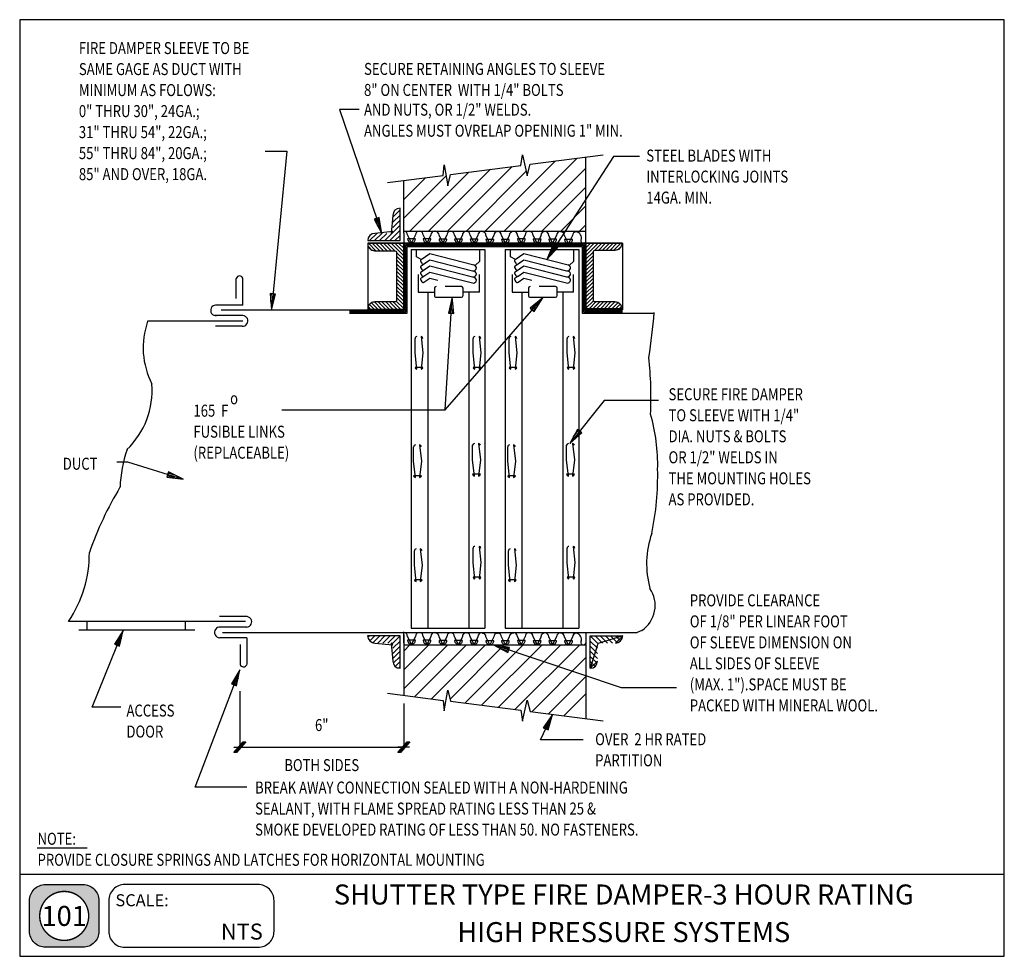
# Model space of a CAD drawing. Extents: x 0 to 738, y 0 to 702.
import ezdxf
from ezdxf.enums import TextEntityAlignment as Align

# ---------------------------------------------------------------- set-up
doc = ezdxf.new("R2010")
doc.units = 0
doc.header["$MEASUREMENT"] = 0
doc.layers.get('0').update_dxf_attribs({"linetype": 'CONTINUOUS'})
for name, color, linetype in [('THICK', 6, 'CONTINUOUS'), ('THIN', 2, 'CONTINUOUS'), ('TXT', 7, 'CONTINUOUS'), ('VTHIN', 4, 'CONTINUOUS'), ('XBOX', 1, 'CONTINUOUS'), ('XGNRTH', 7, 'CONTINUOUS'), ('XTITLETXT', 2, 'CONTINUOUS')]:
    doc.layers.add(name, color=color, linetype=linetype)
doc.styles.add('TIMES', font='TIMES.TTF', dxfattribs={"height": 9})
doc.styles.add('WBSTD', font='romanc.shx', dxfattribs={"width": 0.8, "height": 9})

# ---------------------------------------------------------------- blocks, each defined once
blk = doc.blocks.new('DIM_ARCH_SLASH', base_point=(60.26, -9.909))
for p, q in [((55.753, -13.921), (62.753, -5.921)), ((56.253, -13.921), (63.253, -5.921)), ((56.753, -13.921), (63.753, -5.921)), ((57.253, -13.921), (64.253, -5.921)), ((64.753, -5.921), (57.753, -13.921)), ((62.753, -5.921), (64.753, -5.921)), ((57.753, -13.921), (55.753, -13.921)), ((55.872, -9.909), (64.647, -9.909))]:
    blk.add_line(p, q)
blk = doc.blocks.new('PERIMETER')
at = {"layer": 'XBOX'}
h = blk.add_hatch(color=8, dxfattribs=at)
edge = h.paths.add_edge_path()
edge.add_arc((0.2013, 0.435), 0.125, 90, 180, ccw=False)
edge.add_line((0.2013, 0.56), (0.4938, 0.56))
edge.add_arc((0.4938, 0.435), 0.125, 0, 90, ccw=False)
edge.add_line((0.6188, 0.435), (0.6188, 0.1958))
edge.add_arc((0.4938, 0.1958), 0.125, -90, 0, ccw=False)
edge.add_line((0.4938, 0.0708), (0.2013, 0.0708))
edge.add_arc((0.2013, 0.1958), 0.125, 180, 270, ccw=False)
edge.add_line((0.0763, 0.1958), (0.0763, 0.435))
edge = h.paths.add_edge_path(flags=16)
edge.add_arc((0.3475, 0.3154), 0.1911, 180, 360)
edge.add_arc((0.3475, 0.3154), 0.1911, 0, 180)
blk.add_line((0, 0.6423), (7.6875, 0.6423), dxfattribs=at)
blk.add_lwpolyline([(7.6875, 7.3125), (0, 7.3125), (0, 0), (7.6875, 0)], close=True, dxfattribs=at)
at = {"layer": 'XBOX', "flags": 128}
for points in [[(0.0763, 0.435, -0.414214), (0.2013, 0.56), (0.4938, 0.56, -0.414214), (0.6188, 0.435), (0.6188, 0.1958, -0.414214), (0.4938, 0.0708), (0.2013, 0.0708, -0.414214), (0.0763, 0.1958)], [(0.695, 0.1958, 0.414214), (0.82, 0.0708), (1.8611, 0.0708, 0.414214), (1.9861, 0.1958), (1.9861, 0.435, 0.414214), (1.8611, 0.56), (0.82, 0.56, 0.414214), (0.695, 0.435)]]:
    blk.add_lwpolyline(points, format="xyb", close=True, dxfattribs=at)
at = {"layer": 'XGNRTH', "color": 14, "const_width": 0.0111}
blk.add_lwpolyline([(0.1564, 0.3154, 1), (0.5386, 0.3154, 1)], format="xyb", close=True, dxfattribs=at)
at = {"layer": 'XTITLETXT', "style": 'TIMES'}
blk.add_text('SCALE:', height=0.09375, dxfattribs=at).set_placement((0.7477, 0.3909))
blk = doc.blocks.new('WB-FRAME')
blk.add_blockref('PERIMETER', (0, 0))
at = {"layer": 'XTITLETXT', "style": 'TIMES'}
for tag, p in [('TITLE_1', (4.7166, 0.4623)), ('ONELINEONLY', (4.7166, 0.3154)), ('TITLE_2', (4.7166, 0.1686))]:
    blk.add_attdef(tag, text='', height=0.1562, dxfattribs=at).set_placement(p, align=Align.MIDDLE)
blk.add_attdef('NO', text='', height=0.1562, dxfattribs=at).set_placement((0.3475, 0.3154), align=Align.MIDDLE_CENTER)
blk.add_attdef('SCALE', text='', height=0.125, dxfattribs=at).set_placement((1.898, 0.1931), align=Align.MIDDLE_RIGHT)

msp = doc.modelspace()

# ---------------------------------------------------------------- linework, layer by layer
at = {"layer": 'THICK'}
for p, q in [((288.31, 484.03), (288.31, 533.89)), ((288.31, 484.03), (288.31, 533.89)), ((288.31, 533.89), (423.56, 533.89)), ((288.31, 533.89), (423.56, 533.89)), ((289.31, 483.03), (289.31, 532.89)), ((289.31, 532.89), (422.56, 532.89)), ((290.31, 482.03), (290.31, 531.89)), ((290.31, 531.89), (421.56, 531.89)), ((421.56, 531.89), (421.56, 484.65)), ((422.56, 532.89), (422.56, 484.65)), ((423.56, 533.89), (423.56, 484.65)), ((423.56, 533.89), (423.56, 484.65)), ((162.35, 493.08), (162.35, 508.11)), ((167.27, 488.1), (167.27, 508.22)), ((167.27, 488.1), (146.86, 488.1)), ((167.32, 480.18), (146.3, 480.18)), ((151.11, 484.65), (287.84, 484.65)), ((247.19, 484.03), (288.31, 484.03)), ((247.19, 484.03), (288.31, 484.03)), ((247.19, 483.03), (289.31, 483.03)), ((247.19, 482.03), (290.31, 482.03)), ((421.56, 484.65), (421.56, 482.03)), ((421.56, 482.03), (475.48, 482.03)), ((422.56, 484.65), (422.56, 483.03)), ((422.56, 483.03), (451.93, 483.03)), ((423.56, 484.65), (423.56, 484.03)), ((423.56, 484.65), (423.56, 484.03)), ((423.56, 484.03), (451.93, 484.03)), ((423.56, 484.03), (451.93, 484.03)), ((424.32, 484.65), (451.93, 484.65)), ((167.32, 475.95), (95.91, 475.95)), ((166.67, 472.26), (146.86, 472.26)), ((164.93, 250.95), (36.66, 250.95)), ((169.28, 250.95), (140.74, 250.95)), ((169.56, 254.64), (149.75, 254.64)), ((44.27, 244.61), (131.16, 244.61)), ((170.21, 246.72), (150.41, 246.72)), ((170.16, 238.8), (149.75, 238.8)), ((151.89, 242.7), (462.91, 242.7)), ((170.16, 238.8), (170.16, 218.68)), ((165.24, 233.82), (165.24, 218.79))]:
    msp.add_line(p, q, dxfattribs=at)
for centre, radius, start, end in [((164.86, 507.32), 2.63, 23.63353, 162.4177), ((147.12, 484.13), 3.97, 93.78563, 275.67876), ((167.06, 476.22), 3.97, 264.32123, 86.21436), ((169.95, 250.69), 3.97, 273.78564, 95.67877), ((150.01, 242.77), 3.97, 84.32124, 266.21437), ((167.75, 219.59), 2.63, 197.5823, 336.36647)]:
    msp.add_arc(centre, radius, start, end, dxfattribs=at)
at = {"layer": 'THIN'}
for p, q in [((287.84, 534.25), (260.82, 534.25)), ((260.82, 534.25), (260.91, 533.29)), ((260.91, 533.29), (261.02, 532.79)), ((261.02, 532.79), (261.31, 531.99)), ((261.31, 531.99), (261.82, 531.13)), ((287.84, 485.03), (287.84, 534.25)), ((424.32, 485.28), (424.32, 534.5)), ((424.32, 534.5), (451.35, 534.5)), ((450.35, 531.38), (449.94, 530.87)), ((450.85, 532.24), (450.35, 531.38)), ((451.14, 533.04), (450.85, 532.24)), ((451.26, 533.54), (451.14, 533.04)), ((451.35, 534.5), (451.26, 533.54)), ((261.82, 531.13), (262.23, 530.62)), ((262.23, 530.62), (262.66, 530.19)), ((262.66, 530.19), (263.25, 529.74)), ((263.25, 529.74), (263.93, 529.36)), ((263.93, 529.36), (264.39, 529.17)), ((264.39, 529.17), (265.16, 528.96)), ((265.16, 528.96), (265.4, 528.91)), ((265.4, 528.91), (266.05, 528.85)), ((266.05, 528.85), (266.87, 528.85)), ((266.87, 528.85), (267.46, 528.85)), ((267.46, 528.85), (268.05, 528.85)), ((268.05, 528.85), (269.07, 528.85)), ((269.07, 528.85), (281.09, 528.85)), ((281.09, 528.85), (282.07, 528.43)), ((282.07, 528.43), (282.19, 528.29)), ((282.19, 528.29), (282.37, 527.93)), ((282.37, 527.93), (282.44, 527.5)), ((282.44, 527.5), (282.44, 526.46)), ((282.44, 526.46), (282.44, 491.78)), ((297.34, 524.25), (297.34, 529.79)), ((301.01, 522.28), (297.34, 524.25)), ((344.78, 521.1), (344.78, 529.79)), ((367.83, 524.25), (367.83, 529.79)), ((371.5, 522.28), (367.83, 524.25)), ((415.27, 521.1), (415.27, 529.79)), ((429.79, 528.18), (429.72, 527.75)), ((429.72, 527.75), (429.72, 526.71)), ((429.72, 526.71), (429.72, 492.03)), ((429.98, 528.54), (429.79, 528.18)), ((430.1, 528.68), (429.98, 528.54)), ((431.07, 529.1), (430.1, 528.68)), ((443.1, 529.1), (431.07, 529.1)), ((444.11, 529.1), (443.1, 529.1)), ((444.71, 529.1), (444.11, 529.1)), ((445.3, 529.1), (444.71, 529.1)), ((446.12, 529.1), (445.3, 529.1)), ((446.77, 529.16), (446.12, 529.1)), ((447.01, 529.21), (446.77, 529.16)), ((447.77, 529.42), (447.01, 529.21)), ((448.24, 529.61), (447.77, 529.42)), ((448.92, 529.99), (448.24, 529.61)), ((449.5, 530.44), (448.92, 529.99)), ((449.94, 530.87), (449.5, 530.44)), ((341.4, 517.74), (344.78, 521.1)), ((411.89, 517.74), (415.27, 521.1)), ((261.49, 487.64), (261.22, 487.07)), ((261.69, 487.97), (261.49, 487.64)), ((262.05, 488.46), (261.69, 487.97)), ((262.33, 488.77), (262.05, 488.46)), ((262.52, 488.96), (262.33, 488.77)), ((263.02, 489.38), (262.52, 488.96)), ((263.19, 489.5), (263.02, 489.38)), ((263.95, 489.93), (263.19, 489.5)), ((264.74, 490.22), (263.95, 489.93)), ((265.58, 490.39), (264.74, 490.22)), ((266.22, 490.43), (265.58, 490.39)), ((281.09, 490.43), (266.22, 490.43)), ((281.34, 490.45), (281.09, 490.43)), ((281.71, 490.58), (281.34, 490.45)), ((281.92, 490.71), (281.71, 490.58)), ((282.35, 491.28), (281.92, 490.71)), ((282.43, 491.59), (282.35, 491.28)), ((282.44, 491.78), (282.43, 491.59)), ((429.72, 492.03), (429.74, 491.84)), ((429.74, 491.84), (429.82, 491.53)), ((429.82, 491.53), (430.25, 490.96)), ((430.25, 490.96), (430.45, 490.83)), ((430.45, 490.83), (430.82, 490.7)), ((430.82, 490.7), (431.07, 490.68)), ((431.07, 490.68), (445.95, 490.68)), ((445.95, 490.68), (446.59, 490.64)), ((446.59, 490.64), (447.43, 490.47)), ((447.43, 490.47), (448.22, 490.18)), ((448.22, 490.18), (448.97, 489.75)), ((448.97, 489.75), (449.14, 489.63)), ((449.14, 489.63), (449.65, 489.21)), ((449.65, 489.21), (449.84, 489.02)), ((449.84, 489.02), (450.11, 488.71)), ((450.11, 488.71), (450.47, 488.22)), ((450.47, 488.22), (450.68, 487.89)), ((450.68, 487.89), (450.95, 487.32)), ((450.95, 487.32), (451.11, 486.88)), ((260.85, 485.63), (260.82, 485.03)), ((260.82, 485.03), (287.84, 485.03)), ((260.93, 486.1), (260.85, 485.63)), ((261.06, 486.63), (260.93, 486.1)), ((261.22, 487.07), (261.06, 486.63)), ((451.35, 485.28), (424.32, 485.28)), ((451.11, 486.88), (451.24, 486.35)), ((451.24, 486.35), (451.31, 485.88)), ((451.31, 485.88), (451.35, 485.28)), ((50.27, 250.95), (50.27, 244.84)), ((124.05, 250.95), (124.05, 244.84))]:
    msp.add_line(p, q, dxfattribs=at)
at = {"layer": 'VTHIN'}
for p, q in [((239.69, 634.68), (271.43, 541.85)), ((254.36, 634.68), (239.69, 634.68)), ((183.96, 603.57), (200.11, 603.57)), ((200.11, 603.57), (188.67, 484.65)), ((363.09, 543.6), (417.75, 598.26)), ((375.74, 592.72), (376.82, 600.74)), ((376.82, 600.74), (380.34, 585.03)), ((382.62, 593.6), (437.41, 600.6)), ((445.16, 599.52), (395.13, 522.24)), ((424.32, 533.9), (424.32, 599.11)), ((464.5, 599.52), (445.16, 599.52)), ((317.29, 585.25), (318.25, 593.21)), ((318.25, 593.21), (321.03, 577.59)), ((369.03, 591.97), (320.66, 543.6)), ((322.93, 585.98), (375.74, 592.72)), ((401.51, 596.16), (348.94, 543.6)), ((424.32, 590.69), (377.23, 543.6)), ((380.34, 585.03), (382.62, 593.6)), ((275.78, 579.95), (317.29, 585.25)), ((287.84, 553.21), (319.7, 585.07)), ((304.08, 583.59), (287.84, 567.35)), ((336.56, 587.78), (292.38, 543.6)), ((306.52, 543.6), (352.8, 589.88)), ((321.03, 577.59), (322.93, 585.98)), ((334.8, 543.6), (379.59, 588.39)), ((287.84, 541.93), (287.84, 581.49)), ((391.37, 543.6), (424.32, 576.55)), ((424.32, 562.41), (405.51, 543.6)), ((269.44, 553.85), (265.66, 552.56)), ((270.44, 547.85), (268.5, 553.53)), ((271.43, 541.85), (269.44, 553.85)), ((279.72, 555.35), (278.37, 541.85)), ((279.72, 554), (285.12, 559.4)), ((285.12, 555.58), (279.72, 550.18)), ((285.12, 560.75), (285.12, 560.75)), ((285.12, 536.45), (285.12, 560.75)), ((265.66, 552.56), (271.43, 541.85)), ((268.55, 547.2), (266.6, 552.88)), ((267.55, 553.2), (271.43, 541.85)), ((285.12, 547.95), (273.62, 536.45)), ((279.72, 546.37), (285.12, 551.77)), ((419.65, 543.6), (424.32, 548.27)), ((262.17, 536.45), (267.57, 541.85)), ((271.39, 541.85), (265.99, 536.45)), ((279.72, 543.2), (266.22, 541.85)), ((269.8, 536.45), (275.2, 541.85)), ((277.44, 536.45), (285.12, 544.13)), ((285.12, 540.31), (281.26, 536.45)), ((287.84, 543.6), (424.32, 543.6)), ((287.84, 543.6), (288.03, 543.41)), ((287.84, 541.93), (287.84, 533.9)), ((293.68, 534.85), (290.76, 540.68)), ((296.59, 540.68), (293.68, 534.85)), ((299.51, 543.6), (299.7, 543.41)), ((305.34, 534.85), (302.42, 540.68)), ((308.26, 540.68), (305.34, 534.85)), ((311.38, 543.39), (311.57, 543.2)), ((317.21, 534.64), (314.3, 540.48)), ((320.13, 540.48), (317.21, 534.64)), ((323.04, 543.39), (323.23, 543.2)), ((328.88, 534.64), (325.96, 540.48)), ((331.79, 540.48), (328.88, 534.64)), ((334.71, 543.39), (334.9, 543.2)), ((340.54, 534.64), (337.62, 540.48)), ((343.46, 540.48), (340.54, 534.64)), ((346.58, 543.18), (346.77, 542.99)), ((352.41, 534.44), (349.5, 540.27)), ((355.33, 540.27), (352.41, 534.44)), ((358.24, 543.18), (358.43, 542.99)), ((364.08, 534.44), (361.16, 540.27)), ((366.99, 540.27), (364.08, 534.44)), ((370.12, 543.48), (370.31, 543.29)), ((375.95, 534.73), (373.03, 540.56)), ((378.86, 540.56), (375.95, 534.73)), ((381.99, 543.27), (382.18, 543.08)), ((387.82, 534.52), (384.9, 540.35)), ((390.74, 540.35), (387.82, 534.52)), ((393.65, 543.27), (393.84, 543.08)), ((399.48, 534.52), (396.57, 540.35)), ((402.4, 540.35), (399.48, 534.52)), ((405.52, 543.06), (405.71, 542.87)), ((411.36, 534.32), (408.44, 540.15)), ((414.27, 540.15), (411.36, 534.32)), ((424.08, 541.16), (424.33, 541.16)), ((424.08, 540.66), (424.32, 540.66)), ((260.82, 536.45), (260.82, 536.45)), ((260.82, 536.45), (285.12, 536.45)), ((451.93, 534.44), (260.82, 534.44)), ((260.82, 534.44), (260.82, 485.04)), ((261.63, 531.45), (263.45, 529.63)), ((267.06, 528.85), (261.66, 534.25)), ((264.49, 534.25), (269.89, 528.85)), ((272.71, 528.85), (267.31, 534.25)), ((270.14, 534.25), (275.54, 528.85)), ((278.37, 528.85), (272.97, 534.25)), ((275.8, 534.25), (281.27, 528.77)), ((287.84, 525.03), (278.62, 534.25)), ((281.45, 534.25), (287.84, 527.86)), ((287.84, 530.69), (284.28, 534.25)), ((285.07, 536.45), (285.12, 536.49)), ((287.11, 534.25), (287.84, 533.52)), ((287.84, 534.44), (287.84, 484.65)), ((287.84, 485.03), (287.84, 534.06)), ((296.59, 537.77), (290.76, 537.77)), ((308.26, 537.77), (302.42, 537.77)), ((320.13, 537.56), (314.3, 537.56)), ((331.79, 537.56), (325.96, 537.56)), ((343.46, 537.56), (337.62, 537.56)), ((355.33, 537.35), (349.5, 537.35)), ((366.99, 537.35), (361.16, 537.35)), ((378.86, 537.65), (373.03, 537.65)), ((390.74, 537.44), (384.9, 537.44)), ((399.97, 533.4), (395.13, 522.24)), ((401.65, 532.31), (395.13, 522.24)), ((402.4, 537.44), (396.57, 537.44)), ((397.55, 527.82), (400.81, 532.85)), ((399.23, 526.73), (402.49, 531.77)), ((403.33, 531.22), (399.97, 533.4)), ((414.27, 537.23), (408.44, 537.23)), ((424.08, 537.37), (424.33, 537.37)), ((424.32, 525.28), (433.54, 534.5)), ((430.71, 534.5), (424.32, 528.11)), ((424.32, 530.94), (427.89, 534.5)), ((425.06, 534.5), (424.32, 533.77)), ((424.32, 533.9), (424.32, 485.88)), ((424.32, 484.65), (424.32, 533.69)), ((436.37, 534.5), (430.89, 529.02)), ((433.8, 529.1), (439.2, 534.5)), ((442.03, 534.5), (436.63, 529.1)), ((439.45, 529.1), (444.85, 534.5)), ((447.68, 534.5), (442.28, 529.1)), ((445.11, 529.1), (450.51, 534.5)), ((450.54, 531.7), (448.72, 529.88)), ((451.93, 534.44), (451.93, 484.65)), ((282.42, 527.62), (287.84, 522.2)), ((287.84, 519.38), (282.44, 524.78)), ((293.48, 529.79), (293.48, 265)), ((293.48, 529.79), (348.62, 529.79)), ((300.91, 522.21), (307.43, 526.64)), ((307.43, 526.64), (340.5, 518.18)), ((348.62, 529.79), (348.62, 265)), ((363.97, 529.79), (363.97, 265)), ((363.97, 529.79), (419.11, 529.79)), ((371.4, 522.21), (377.91, 526.64)), ((377.91, 526.64), (410.99, 518.18)), ((395.13, 522.24), (403.33, 531.22)), ((419.11, 529.79), (419.11, 265)), ((429.74, 527.87), (424.32, 522.45)), ((424.32, 519.63), (429.72, 525.03)), ((282.44, 521.95), (287.84, 516.55)), ((287.84, 513.72), (282.44, 519.12)), ((300.58, 520.53), (301.35, 519.39)), ((300.91, 517.62), (307.43, 522.05)), ((300.91, 513.03), (307.43, 517.46)), ((303.04, 519.07), (307.43, 522.05)), ((303.04, 514.48), (307.43, 517.46)), ((307.43, 522.05), (340.5, 513.59)), ((307.43, 522.05), (339.4, 513.87)), ((307.43, 517.46), (340.5, 509)), ((307.43, 517.46), (339.4, 509.28)), ((371.07, 520.53), (371.84, 519.39)), ((371.4, 517.62), (377.91, 522.05)), ((371.4, 513.03), (377.91, 517.46)), ((373.53, 519.07), (377.91, 522.05)), ((373.53, 514.48), (377.91, 517.46)), ((377.91, 522.05), (410.99, 513.59)), ((377.91, 522.05), (409.89, 513.87)), ((377.91, 517.46), (410.99, 509)), ((377.91, 517.46), (409.89, 509.28)), ((429.72, 522.2), (424.32, 516.8)), ((424.32, 513.97), (429.72, 519.37)), ((282.44, 516.29), (287.84, 510.89)), ((287.84, 508.06), (282.44, 513.46)), ((282.44, 510.64), (287.84, 505.24)), ((298.64, 510.98), (298.64, 497.76)), ((300.58, 515.94), (301.35, 514.8)), ((300.58, 511.34), (301.35, 510.21)), ((300.91, 508.44), (303.04, 509.89)), ((303.04, 509.89), (307.43, 512.87)), ((307.43, 512.87), (339.4, 504.69)), ((342.25, 515.22), (342.35, 515.62)), ((344.54, 497.76), (344.54, 510.98)), ((369.13, 510.98), (369.13, 497.76)), ((371.07, 515.94), (371.84, 514.8)), ((371.07, 511.34), (371.84, 510.21)), ((371.4, 508.44), (373.53, 509.89)), ((373.53, 509.89), (377.91, 512.87)), ((377.91, 512.87), (409.89, 504.69)), ((412.74, 515.22), (412.84, 515.62)), ((415.03, 497.76), (415.03, 510.98)), ((429.72, 516.54), (424.32, 511.14)), ((424.32, 508.31), (429.72, 513.71)), ((429.72, 510.89), (424.32, 505.49)), ((287.84, 502.41), (282.44, 507.81)), ((282.44, 504.98), (287.84, 499.58)), ((287.84, 496.75), (282.44, 502.15)), ((300.58, 506.75), (301.35, 505.62)), ((303.04, 505.3), (307.43, 508.28)), ((307.43, 508.28), (313.36, 506.76)), ((331.04, 502.02), (318.89, 502.02)), ((371.07, 506.75), (371.84, 505.62)), ((373.53, 505.3), (377.91, 508.28)), ((377.91, 508.28), (383.85, 506.76)), ((401.53, 502.02), (389.38, 502.02)), ((424.32, 502.66), (429.72, 508.06)), ((429.72, 505.23), (424.32, 499.83)), ((424.32, 497), (429.72, 502.4)), ((187.82, 496.78), (188.67, 484.65)), ((191.81, 496.4), (187.82, 496.78)), ((188.24, 490.72), (188.82, 496.69)), ((189.82, 496.59), (188.67, 484.65)), ((188.67, 484.65), (191.81, 496.4)), ((190.24, 490.53), (190.81, 496.5)), ((282.44, 499.32), (287.84, 493.92)), ((287.84, 491.1), (282.44, 496.5)), ((298.64, 497.76), (310.79, 497.76)), ((305.92, 497.76), (305.92, 265)), ((310.79, 500.67), (310.79, 495.27)), ((332.39, 495.27), (332.39, 500.67)), ((344.54, 497.76), (332.39, 497.76)), ((336.6, 497.76), (336.6, 265)), ((369.13, 497.76), (381.28, 497.76)), ((376.41, 497.76), (376.41, 265)), ((381.28, 500.67), (381.28, 495.27)), ((402.88, 495.27), (402.88, 500.67)), ((415.03, 497.76), (402.88, 497.76)), ((407.09, 497.76), (407.09, 265)), ((429.72, 499.57), (424.32, 494.17)), ((424.32, 491.35), (429.72, 496.75)), ((265.63, 485.03), (262.12, 488.54)), ((263.7, 489.79), (268.46, 485.03)), ((271.29, 485.03), (265.91, 490.41)), ((268.72, 490.43), (274.12, 485.03)), ((276.95, 485.03), (271.55, 490.43)), ((274.37, 490.43), (279.77, 485.03)), ((282.6, 485.03), (277.2, 490.43)), ((280.03, 490.43), (285.43, 485.03)), ((287.84, 485.44), (282.2, 491.08)), ((282.44, 493.67), (287.84, 488.27)), ((312.14, 493.92), (331.04, 493.92)), ((318.92, 409.66), (324.08, 494.01)), ((318.92, 409.66), (392.02, 493.54)), ((324.08, 494.01), (321.35, 482.15)), ((322.71, 488.08), (322.35, 482.09)), ((323.35, 482.03), (324.08, 494.01)), ((325.34, 481.91), (324.08, 494.01)), ((324.71, 487.96), (324.34, 481.97)), ((382.63, 493.92), (401.53, 493.92)), ((392.02, 493.54), (382.63, 485.81)), ((387.33, 489.67), (383.38, 485.15)), ((384.14, 484.49), (392.02, 493.54)), ((388.83, 488.36), (384.89, 483.83)), ((385.65, 483.18), (392.02, 493.54)), ((429.72, 493.92), (424.32, 488.52)), ((424.32, 485.69), (429.97, 491.33)), ((432.14, 490.68), (426.74, 485.28)), ((429.57, 485.28), (434.97, 490.68)), ((437.79, 490.68), (432.39, 485.28)), ((435.22, 485.28), (440.62, 490.68)), ((443.45, 490.68), (438.05, 485.28)), ((440.88, 485.28), (446.26, 490.66)), ((448.47, 490.04), (443.71, 485.28)), ((446.53, 485.28), (450.05, 488.79)), ((261.1, 486.73), (262.8, 485.03)), ((321.35, 482.15), (325.34, 481.91)), ((382.63, 485.81), (385.65, 483.18)), ((385.65, 483.18), (385.65, 483.18)), ((451.07, 486.98), (449.36, 485.28)), ((296.36, 452.22), (296.36, 463.09)), ((300.84, 464.44), (302.19, 452.31)), ((339.84, 452.22), (339.84, 463.09)), ((344.32, 464.44), (345.67, 452.31)), ((366.85, 452.22), (366.85, 463.09)), ((371.32, 464.44), (372.68, 452.31)), ((410.33, 452.22), (410.33, 463.09)), ((414.81, 464.44), (416.16, 452.31)), ((297.71, 440.07), (296.36, 452.22)), ((302.19, 452.31), (300.84, 440.07)), ((341.2, 440.07), (339.84, 452.22)), ((345.67, 452.31), (344.32, 440.07)), ((368.2, 440.07), (366.85, 452.22)), ((372.68, 452.31), (371.32, 440.07)), ((411.68, 440.07), (410.33, 452.22)), ((416.16, 452.31), (414.81, 440.07)), ((302.19, 441.42), (296.36, 441.42)), ((345.67, 441.42), (339.84, 441.42)), ((372.68, 441.42), (366.85, 441.42)), ((416.16, 441.42), (410.33, 441.42)), ((438, 416.56), (412.26, 384.33)), ((478.7, 416.56), (438, 416.56)), ((196.43, 409.66), (318.92, 409.66)), ((418.18, 394.95), (412.26, 384.33)), ((419.74, 393.71), (412.26, 384.33)), ((412.26, 384.33), (421.31, 392.46)), ((415.22, 389.64), (418.96, 394.33)), ((416.78, 388.39), (420.53, 393.08)), ((421.31, 392.46), (418.18, 394.95)), ((343.92, 384.33), (345.28, 372.19)), ((414.41, 384.33), (415.76, 372.19)), ((295.27, 371.01), (295.27, 381.88)), ((299.74, 383.23), (301.09, 371.1)), ((339.45, 372.11), (339.45, 382.98)), ((365.76, 371.01), (365.76, 381.88)), ((370.23, 383.23), (371.58, 371.1)), ((409.94, 372.11), (409.94, 382.98)), ((72.92, 370.71), (80.78, 370.71)), ((80.78, 370.71), (122.41, 357.53)), ((296.62, 358.86), (295.27, 371.01)), ((301.09, 371.1), (299.74, 358.86)), ((340.8, 359.96), (339.45, 372.11)), ((345.28, 372.19), (343.92, 359.96)), ((367.11, 358.86), (365.76, 371.01)), ((371.58, 371.1), (370.23, 358.86)), ((411.29, 359.96), (409.94, 372.11)), ((415.76, 372.19), (414.41, 359.96)), ((111.58, 363.05), (110.37, 359.24)), ((116.99, 360.29), (111.27, 362.1)), ((122.41, 357.53), (111.58, 363.05)), ((110.37, 359.24), (122.41, 357.53)), ((110.37, 359.24), (110.37, 359.24)), ((116.39, 358.38), (110.67, 360.2)), ((110.97, 361.15), (122.41, 357.53)), ((301.09, 360.21), (295.27, 360.21)), ((345.28, 361.31), (339.45, 361.31)), ((371.58, 360.21), (365.76, 360.21)), ((415.76, 361.31), (409.94, 361.31)), ((295.82, 293.09), (295.82, 303.97)), ((300.29, 305.32), (301.64, 293.18)), ((339.84, 295.01), (339.84, 305.88)), ((344.32, 307.23), (345.67, 295.1)), ((366.3, 293.09), (366.3, 303.97)), ((370.78, 305.32), (372.13, 293.18)), ((410.33, 295.01), (410.33, 305.88)), ((414.81, 307.23), (416.16, 295.1)), ((297.17, 280.94), (295.82, 293.09)), ((301.64, 293.18), (300.29, 280.94)), ((341.2, 282.86), (339.84, 295.01)), ((345.67, 295.1), (344.32, 282.86)), ((367.65, 280.94), (366.3, 293.09)), ((372.13, 293.18), (370.78, 280.94)), ((411.68, 282.86), (410.33, 295.01)), ((416.16, 295.1), (414.81, 282.86)), ((301.64, 282.29), (295.82, 282.29)), ((345.67, 284.21), (339.84, 284.21)), ((372.13, 282.29), (366.3, 282.29)), ((416.16, 284.21), (410.33, 284.21)), ((293.48, 265), (293.48, 246.01)), ((305.92, 265), (305.92, 245.97)), ((336.6, 265), (336.6, 245.97)), ((348.62, 265), (348.62, 245.97)), ((363.97, 265), (363.97, 246.01)), ((376.41, 265), (376.41, 245.97)), ((407.09, 265), (407.09, 245.97)), ((419.11, 265), (419.11, 245.97)), ((54.37, 186.74), (77.45, 244.22)), ((77.45, 244.22), (71.12, 233.83)), ((72.97, 233.08), (77.45, 244.22)), ((74.83, 232.34), (77.45, 244.22)), ((293.48, 246.01), (348.62, 245.97)), ((363.97, 246.01), (419.11, 245.97)), ((466.2, 244.24), (462.91, 242.7)), ((74.28, 239.02), (72.05, 233.46)), ((76.14, 238.28), (73.9, 232.71)), ((260.8, 240.19), (260.8, 240.19)), ((285.1, 240.19), (260.8, 240.19)), ((260.96, 238.86), (262.29, 240.19)), ((266.11, 240.19), (262.33, 236.42)), ((264.73, 234.99), (269.92, 240.19)), ((273.74, 240.19), (268.34, 234.79)), ((272.16, 234.79), (277.56, 240.19)), ((281.38, 240.19), (275.98, 234.79)), ((279.35, 234.34), (285.1, 240.09)), ((285.1, 236.27), (279.7, 230.87)), ((285.1, 215.89), (285.1, 240.19)), ((287.84, 234.72), (287.84, 243.24)), ((287.84, 235.17), (287.84, 243.19)), ((287.84, 242.69), (288.03, 242.5)), ((287.84, 241.02), (287.84, 232.99)), ((293.68, 233.95), (290.76, 239.78)), ((296.59, 236.86), (290.76, 236.86)), ((296.59, 239.78), (293.68, 233.95)), ((299.51, 242.69), (299.7, 242.5)), ((305.34, 233.95), (302.42, 239.78)), ((308.26, 236.86), (302.42, 236.86)), ((308.26, 239.78), (305.34, 233.95)), ((311.38, 242.49), (311.57, 242.3)), ((317.21, 233.74), (314.3, 239.57)), ((320.13, 236.65), (314.3, 236.65)), ((320.13, 239.57), (317.21, 233.74)), ((323.04, 242.49), (323.23, 242.3)), ((328.88, 233.74), (325.96, 239.57)), ((331.79, 236.65), (325.96, 236.65)), ((331.79, 239.57), (328.88, 233.74)), ((334.71, 242.49), (334.9, 242.3)), ((340.54, 233.74), (337.62, 239.57)), ((343.46, 236.65), (337.62, 236.65)), ((343.46, 239.57), (340.54, 233.74)), ((346.58, 242.28), (346.77, 242.09)), ((352.41, 233.53), (349.5, 239.36)), ((355.33, 236.45), (349.5, 236.45)), ((355.33, 239.36), (352.41, 233.53)), ((358.24, 242.28), (358.43, 242.09)), ((364.08, 233.53), (361.16, 239.36)), ((366.99, 236.45), (361.16, 236.45)), ((366.99, 239.36), (364.08, 233.53)), ((370.12, 242.57), (370.31, 242.38)), ((375.95, 233.82), (373.03, 239.66)), ((378.86, 236.74), (373.03, 236.74)), ((378.86, 239.66), (375.95, 233.82)), ((381.99, 242.37), (382.18, 242.18)), ((387.82, 233.62), (384.9, 239.45)), ((390.74, 236.53), (384.9, 236.53)), ((390.74, 239.45), (387.82, 233.62)), ((393.65, 242.37), (393.84, 242.18)), ((399.48, 233.62), (396.57, 239.45)), ((402.4, 236.53), (396.57, 236.53)), ((402.4, 239.45), (399.48, 233.62)), ((405.52, 242.16), (405.71, 241.97)), ((411.36, 233.41), (408.44, 239.24)), ((414.27, 236.33), (408.44, 236.33)), ((414.27, 239.24), (411.36, 233.41)), ((424.08, 241.24), (424.32, 241.24)), ((424.08, 240.25), (424.33, 240.25)), ((424.08, 239.76), (424.32, 239.76)), ((424.08, 236.47), (424.33, 236.47)), ((424.08, 236.43), (424.32, 236.43)), ((424.32, 242.94), (424.32, 177.98)), ((427.66, 240.19), (451.96, 240.19)), ((427.66, 215.89), (427.66, 240.19)), ((433.4, 234.34), (427.66, 240.09)), ((427.66, 236.27), (433.06, 230.87)), ((431.38, 240.19), (436.78, 234.79)), ((451.96, 240.19), (434.41, 234.79)), ((440.59, 234.79), (435.19, 240.19)), ((439.01, 240.19), (444.41, 234.79)), ((448.03, 234.99), (442.83, 240.19)), ((451.96, 240.19), (446.56, 234.79)), ((446.65, 240.19), (450.42, 236.42)), ((451.79, 238.86), (450.47, 240.19)), ((71.12, 233.83), (74.83, 232.34)), ((74.83, 232.34), (74.83, 232.34)), ((266.2, 234.79), (279.7, 233.44)), ((278.35, 234.79), (279.7, 221.29)), ((279.7, 227.05), (285.1, 232.45)), ((287.84, 235.17), (287.84, 195.6)), ((287.84, 233.49), (424.32, 233.49)), ((320.8, 233.49), (287.84, 200.54)), ((287.84, 214.68), (306.66, 233.49)), ((292.51, 233.49), (287.84, 228.82)), ((296, 194.56), (334.94, 233.49)), ((349.08, 233.49), (308.54, 192.95)), ((322.55, 192.82), (363.22, 233.49)), ((377.36, 233.49), (333.62, 189.75)), ((346.16, 188.15), (391.51, 233.49)), ((451.18, 201.31), (355.21, 233.49)), ((367.22, 231.57), (355.21, 233.49)), ((355.21, 233.49), (365.95, 227.78)), ((366.59, 229.68), (355.21, 233.49)), ((405.65, 233.49), (358.7, 186.55)), ((360.58, 230.64), (366.27, 228.73)), ((361.22, 232.53), (366.91, 230.62)), ((365.95, 227.78), (367.22, 231.57)), ((367.22, 231.57), (367.22, 231.57)), ((371.24, 184.94), (419.79, 233.49)), ((433.06, 233.44), (427.66, 215.89)), ((433.06, 227.05), (427.66, 232.45)), ((285.1, 228.64), (279.7, 223.24)), ((279.95, 219.67), (285.1, 224.82)), ((365.95, 227.78), (365.95, 227.78)), ((424.32, 223.88), (383.78, 183.34)), ((427.66, 228.64), (433.06, 223.24)), ((432.81, 219.67), (427.66, 224.82)), ((131.42, 126.82), (164.93, 214.66)), ((164.93, 214.66), (158.78, 204.16)), ((160.65, 203.45), (164.93, 214.66)), ((162.52, 202.73), (164.93, 214.66)), ((285.1, 221), (281.43, 217.33)), ((283.93, 216.01), (285.1, 217.18)), ((285.1, 215.89), (285.1, 215.89)), ((433.06, 221.29), (427.66, 215.89)), ((427.66, 221), (431.33, 217.33)), ((428.82, 216.01), (427.66, 217.18)), ((161.85, 209.41), (159.72, 203.8)), ((163.72, 208.7), (161.59, 203.09)), ((396.32, 181.74), (424.32, 209.74)), ((158.78, 204.16), (162.52, 202.73)), ((158.78, 204.16), (158.78, 204.16)), ((162.52, 202.73), (162.52, 202.74)), ((318.25, 183.88), (321.03, 199.51)), ((321.03, 199.51), (322.93, 191.11)), ((492.23, 201.31), (451.18, 201.31)), ((164.93, 198.83), (164.93, 156.83)), ((275.78, 197.14), (317.29, 191.84)), ((376.82, 176.36), (380.34, 192.06)), ((380.34, 192.06), (382.62, 183.49)), ((407.74, 180.2), (424.32, 196.78)), ((75.89, 186.74), (54.37, 186.74)), ((287.84, 189.6), (287.84, 156.83)), ((317.29, 191.84), (318.25, 183.88)), ((322.93, 191.11), (375.74, 184.37)), ((375.74, 184.37), (376.82, 176.36)), ((382.62, 183.49), (437.41, 176.49)), ((390.35, 162.22), (399.36, 181.35)), ((399.36, 181.35), (392.44, 171.35)), ((394.25, 170.49), (399.36, 181.35)), ((396.06, 169.64), (399.36, 181.35)), ((392.44, 171.35), (396.06, 169.64)), ((392.44, 171.35), (392.44, 171.35)), ((395.9, 176.35), (393.34, 170.92)), ((397.71, 175.5), (395.15, 170.07)), ((164.93, 156.83), (287.84, 156.83)), ((422.28, 162.22), (390.35, 162.22)), ((170.31, 126.82), (131.42, 126.82)), ((13.13, 81.42), (50.53, 81.42))]:
    msp.add_line(p, q, dxfattribs=at)
for centre, radius, start, end in [((285.12, 555.35), 5.4, 90, 180), ((266.22, 536.45), 5.4, 90, 180), ((278.37, 543.2), 1.35, 270, 0), ((287.84, 540.68), 2.92, 360, 90), ((299.51, 540.68), 2.92, 90, 180), ((299.51, 540.68), 2.92, 360, 90), ((311.17, 540.68), 2.92, 90, 180), ((311.38, 540.48), 2.92, 360, 90), ((323.04, 540.48), 2.92, 90, 180), ((323.04, 540.48), 2.92, 360, 90), ((334.71, 540.48), 2.92, 90, 180), ((334.71, 540.48), 2.92, 360, 90), ((346.37, 540.48), 2.92, 90, 180), ((346.58, 540.27), 2.92, 360, 90), ((358.24, 540.27), 2.92, 90, 180), ((358.24, 540.27), 2.92, 360, 90), ((369.91, 540.27), 2.92, 90, 180), ((370.12, 540.56), 2.92, 360, 90), ((381.78, 540.56), 2.92, 90, 180), ((381.99, 540.35), 2.92, 360, 90), ((393.65, 540.35), 2.92, 90, 180), ((393.65, 540.35), 2.92, 360, 90), ((405.32, 540.35), 2.92, 90, 180), ((405.52, 540.15), 2.92, 360, 90), ((417.19, 540.15), 2.92, 90, 180), ((416.4, 538.47), 4.66, 341.30864, 80.2274), ((293.68, 537.77), 2.92, 180, 270), ((293.68, 537.77), 2.92, 269.99999, 360), ((305.34, 537.77), 2.92, 180, 270), ((305.34, 537.77), 2.92, 269.99999, 360), ((317.21, 537.56), 2.92, 180, 270), ((317.21, 537.56), 2.92, 269.99999, 360), ((328.88, 537.56), 2.92, 180, 270), ((328.88, 537.56), 2.92, 269.99999, 360), ((340.54, 537.56), 2.92, 180, 270), ((340.54, 537.56), 2.92, 269.99999, 360), ((352.41, 537.35), 2.92, 180, 270), ((352.41, 537.35), 2.92, 269.99999, 360), ((364.08, 537.35), 2.92, 180, 270), ((364.08, 537.35), 2.92, 269.99999, 360), ((375.95, 537.65), 2.92, 180, 270), ((375.95, 537.65), 2.92, 269.99999, 360), ((387.82, 537.44), 2.92, 180, 270), ((387.82, 537.44), 2.92, 269.99999, 360), ((399.48, 537.44), 2.92, 180, 270), ((399.48, 537.44), 2.92, 269.99999, 360), ((411.36, 537.23), 2.92, 180, 270), ((411.36, 537.23), 2.92, 269.99999, 360), ((422.51, 536.18), 1.88, 154.79183, 346.68749), ((301.59, 521.21), 1.22, 124.19864, 214.19865), ((301.59, 516.62), 1.22, 124.19864, 214.19865), ((302.36, 520.08), 1.22, 214.19865, 304.19865), ((339.9, 515.83), 2.43, 345.64422, 75.64422), ((372.08, 521.21), 1.22, 124.19864, 214.19865), ((372.08, 516.62), 1.22, 124.19864, 214.19865), ((372.85, 520.08), 1.22, 214.19865, 304.19865), ((410.39, 515.83), 2.43, 345.64422, 75.64422), ((301.59, 512.03), 1.22, 124.19864, 214.19865), ((302.36, 515.49), 1.22, 214.19865, 304.19865), ((302.36, 510.89), 1.22, 214.19865, 304.19865), ((340, 516.22), 2.43, 255.63712, 345.63713), ((340, 511.63), 2.43, 255.63712, 345.63713), ((339.9, 511.24), 2.43, 345.64422, 75.64422), ((372.08, 512.03), 1.22, 124.19864, 214.19865), ((372.85, 515.49), 1.22, 214.19865, 304.19865), ((372.85, 510.89), 1.22, 214.19865, 304.19865), ((410.49, 516.22), 2.43, 255.63712, 345.63713), ((410.49, 511.63), 2.43, 255.63712, 345.63713), ((410.39, 511.24), 2.43, 345.64422, 75.64422), ((301.59, 507.44), 1.22, 124.19864, 214.19865), ((302.36, 506.31), 1.22, 214.19865, 304.19865), ((312.14, 500.67), 1.35, 90, 180), ((331.04, 500.67), 1.35, 0, 90), ((340, 507.04), 2.43, 255.63712, 345.63713), ((339.9, 506.64), 2.43, 345.64422, 75.64422), ((372.08, 507.44), 1.22, 124.19864, 214.19865), ((372.85, 506.31), 1.22, 214.19865, 304.19865), ((382.63, 500.67), 1.35, 90, 180), ((401.53, 500.67), 1.35, 0, 90), ((410.49, 507.04), 2.43, 255.63712, 345.63713), ((410.39, 506.64), 2.43, 345.64422, 75.64422), ((312.14, 495.27), 1.35, 180, 270.00001), ((331.04, 495.27), 1.35, 270, 0), ((382.63, 495.27), 1.35, 180, 270.00001), ((401.53, 495.27), 1.35, 270, 0), ((119.31, 507.7), 357.09, 350.50727, 355.9713), ((152.18, 456.18), 59.65, 160.6364, 207.164), ((297.64, 463.23), 1.22, 86.68958, 186.08135), ((300.84, 463.09), 1.35, 0, 90), ((341.12, 463.23), 1.22, 86.68958, 186.08135), ((344.32, 463.09), 1.35, 0, 90), ((368.13, 463.23), 1.22, 86.68958, 186.08135), ((371.32, 463.09), 1.35, 0, 90), ((411.61, 463.23), 1.22, 86.68958, 186.08135), ((414.81, 463.09), 1.35, 0, 90), ((209.97, 419.36), 263.19, 357.15516, 6.42365), ((297.71, 441.42), 1.35, 180, 270), ((300.84, 441.42), 1.35, 270, 0), ((341.2, 441.42), 1.35, 180, 270), ((344.32, 441.42), 1.35, 270, 0), ((368.2, 441.42), 1.35, 180, 270), ((371.32, 441.42), 1.35, 270, 0), ((411.68, 441.42), 1.35, 180, 270), ((414.81, 441.42), 1.35, 270, 0), ((36.96, 424.42), 62.32, 314.22487, 4.16005), ((344.49, 368.8), 133.71, 358.42069, 16.2853), ((340.8, 382.98), 1.35, 90, 180), ((343.92, 382.98), 1.35, 0, 90), ((411.29, 382.98), 1.35, 90, 180), ((414.41, 382.98), 1.35, 0, 90), ((181.79, 346.32), 106.73, 161.73904, 177.1802), ((296.55, 382.02), 1.22, 86.68958, 186.08135), ((299.74, 381.88), 1.35, 0, 90), ((367.03, 382.02), 1.22, 86.68958, 186.08135), ((370.23, 381.88), 1.35, 0, 90), ((266.84, 360.17), 211.37, 348.17582, 1.34263), ((296.62, 360.21), 1.35, 180, 270), ((299.74, 360.21), 1.35, 270, 0), ((340.8, 361.31), 1.35, 180, 270), ((343.92, 361.31), 1.35, 270, 0), ((367.11, 360.21), 1.35, 180, 270), ((370.23, 360.21), 1.35, 270, 0), ((411.29, 361.31), 1.35, 180, 270), ((414.41, 361.31), 1.35, 270, 0), ((302.02, 215.2), 264.68, 148.98524, 160.68892), ((539.16, 294.13), 69.27, 160.85124, 195.45462), ((-39.57, 302.11), 91.8, 326.13514, 0.38557), ((297.09, 304.1), 1.22, 86.68958, 186.08135), ((300.29, 303.97), 1.35, 0, 90), ((341.12, 306.02), 1.22, 86.68958, 186.08135), ((344.32, 305.88), 1.35, 0, 90), ((367.58, 304.1), 1.22, 86.68958, 186.08135), ((370.78, 303.97), 1.35, 0, 90), ((411.61, 306.02), 1.22, 86.68958, 186.08135), ((414.81, 305.88), 1.35, 0, 90), ((297.17, 282.29), 1.35, 180, 270), ((300.29, 282.29), 1.35, 270, 0), ((341.2, 284.21), 1.35, 180, 270), ((344.32, 284.21), 1.35, 270, 0), ((367.65, 282.29), 1.35, 180, 270), ((370.78, 282.29), 1.35, 270, 0), ((411.68, 284.21), 1.35, 180, 270), ((414.81, 284.21), 1.35, 270, 0), ((453.99, 262.97), 22.36, 303.08222, 34.60861), ((266.2, 240.19), 5.4, 180, 270), ((287.84, 239.78), 2.92, 360, 90), ((293.68, 236.86), 2.92, 180, 270), ((293.68, 236.86), 2.92, 269.99999, 360), ((299.51, 239.78), 2.92, 90, 180), ((299.51, 239.78), 2.92, 360, 90), ((305.34, 236.86), 2.92, 180, 270), ((305.34, 236.86), 2.92, 269.99999, 360), ((311.17, 239.78), 2.92, 90, 180), ((311.38, 239.57), 2.92, 360, 90), ((317.21, 236.65), 2.92, 180, 270), ((317.21, 236.65), 2.92, 269.99999, 360), ((323.04, 239.57), 2.92, 90, 180), ((323.04, 239.57), 2.92, 360, 90), ((328.88, 236.65), 2.92, 180, 270), ((328.88, 236.65), 2.92, 269.99999, 360), ((334.71, 239.57), 2.92, 90, 180), ((334.71, 239.57), 2.92, 360, 90), ((340.54, 236.65), 2.92, 180, 270), ((340.54, 236.65), 2.92, 269.99999, 360), ((346.37, 239.57), 2.92, 90, 180), ((346.58, 239.36), 2.92, 360, 90), ((352.41, 236.45), 2.92, 180, 270), ((352.41, 236.45), 2.92, 269.99999, 360), ((358.24, 239.36), 2.92, 90, 180), ((358.24, 239.36), 2.92, 360, 90), ((364.08, 236.45), 2.92, 180, 270), ((364.08, 236.45), 2.92, 269.99999, 360), ((369.91, 239.36), 2.92, 90, 180), ((370.12, 239.66), 2.92, 360, 90), ((375.95, 236.74), 2.92, 180, 270), ((375.95, 236.74), 2.92, 269.99999, 360), ((381.78, 239.66), 2.92, 90, 180), ((381.99, 239.45), 2.92, 360, 90), ((387.82, 236.53), 2.92, 180, 270), ((387.82, 236.53), 2.92, 269.99999, 360), ((393.65, 239.45), 2.92, 90, 180), ((393.65, 239.45), 2.92, 360, 90), ((399.48, 236.53), 2.92, 180, 270), ((399.48, 236.53), 2.92, 269.99999, 360), ((405.32, 239.45), 2.92, 90, 180), ((405.52, 239.24), 2.92, 360, 90), ((411.36, 236.33), 2.92, 180, 270), ((411.36, 236.33), 2.92, 269.99999, 360), ((417.19, 239.24), 2.92, 90, 180), ((416.4, 237.57), 4.66, 341.30864, 80.2274), ((446.56, 240.19), 5.4, 270.00001, 0.00001), ((278.35, 233.44), 1.35, 0, 90), ((422.51, 235.28), 1.88, 154.79183, 346.68749), ((434.41, 233.44), 1.35, 90, 180), ((285.1, 221.29), 5.4, 180, 270), ((427.66, 221.29), 5.4, 270.00001, 0.00001)]:
    msp.add_arc(centre, radius, start, end, dxfattribs=at)

# ---------------------------------------------------------------- block references
at = {"layer": 'TXT', "xscale": 96, "yscale": 96, "zscale": 96}
msp.add_blockref('WB-FRAME', (0, 0), dxfattribs=at).add_auto_attribs({'TITLE_1': 'SHUTTER TYPE FIRE DAMPER-3 HOUR RATING', 'TITLE_2': 'HIGH PRESSURE SYSTEMS', 'SCALE': 'NTS', 'NO': '101'})
at = {"layer": 'VTHIN'}
msp.add_blockref('DIM_ARCH_SLASH', (164.93, 156.83), dxfattribs=at)
at = {"layer": 'VTHIN', "xscale": -1, "yscale": -1}
msp.add_blockref('DIM_ARCH_SLASH', (287.84, 156.83), dxfattribs=at)

# ---------------------------------------------------------------- texts
at = {"layer": 'TXT', "style": 'WBSTD', "width": 0.8}
for s, p in [('FIRE DAMPER SLEEVE TO BE', (44.37, 676.24)), ('SAME GAGE AS DUCT WITH', (44.37, 660.49)), ('SECURE RETAINING ANGLES TO SLEEVE ', (258.1, 660.59)), ('MINIMUM AS FOLOWS:', (44.37, 644.74)), ('8" ON CENTER  WITH 1/4" BOLTS ', (258.1, 644.84)), ('0" THRU 30", 24GA.;', (44.37, 628.99)), ('AND NUTS, OR 1/2" WELDS. ', (258.1, 630.05)), ('31" THRU 54", 22GA.;', (44.37, 613.24)), ('ANGLES MUST OVRELAP OPENINIG 1" MIN.', (258.1, 614.3)), ('55" THRU 84", 20GA.;', (44.37, 597.49)), ('STEEL BLADES WITH', (469.68, 595.64)), ('85" AND OVER, 18GA.', (44.37, 581.74)), ('INTERLOCKING JOINTS', (469.68, 579.89)), ('14GA. MIN.', (469.68, 564.14)), ('SECURE FIRE DAMPER', (486.34, 416.76)), ('165  F', (130.23, 404.46)), ('o', (157.72, 413.78)), ('TO SLEEVE WITH 1/4"', (486.34, 401.01)), ('FUSIBLE LINKS', (130.23, 388.71)), ('DIA. NUTS & BOLTS', (486.34, 385.26)), ('(REPLACEABLE)', (130.23, 372.96)), ('OR 1/2" WELDS IN ', (486.34, 369.51)), ('DUCT', (32.33, 364.7)), ('THE MOUNTING HOLES', (486.34, 353.76)), ('AS PROVIDED.', (486.34, 338.01)), ('PROVIDE CLEARANCE', (502.28, 262.29)), ('OF 1/8" PER LINEAR FOOT', (502.28, 246.54)), ('OF SLEEVE DIMENSION ON', (502.28, 230.79)), ('ALL SIDES OF SLEEVE', (502.28, 215.04)), ('(MAX. 1").SPACE MUST BE ', (502.28, 199.29)), ('PACKED WITH MINERAL WOOL.', (502.28, 183.54)), ('ACCESS', (80.04, 179.69)), ('DOOR', (80.04, 163.94)), ('OVER  2 HR RATED', (431.34, 158.19)), ('PARTITION ', (431.34, 142.44)), ('BREAK AWAY CONNECTION SEALED WITH A NON-HARDENING', (176.43, 121.99)), ('SEALANT, WITH FLAME SPREAD RATING LESS THAN 25 &', (176.43, 106.24)), ('SMOKE DEVELOPED RATING OF LESS THAN 50. NO FASTENERS.', (176.43, 90.49)), ('NOTE:', (13.4, 83.59)), ('PROVIDE CLOSURE SPRINGS AND LATCHES FOR HORIZONTAL MOUNTING', (13.4, 67.84))]:
    msp.add_text(s, height=9, dxfattribs=at).set_placement(p)
at = {"layer": 'VTHIN', "style": 'WBSTD', "width": 0.8}
for s, p in [('6"', (226.39, 168.83)), ('BOTH SIDES', (226.39, 138.83))]:
    msp.add_text(s, height=9, dxfattribs=at).set_placement(p, align=Align.CENTER)

doc.saveas('drawing.dxf')
